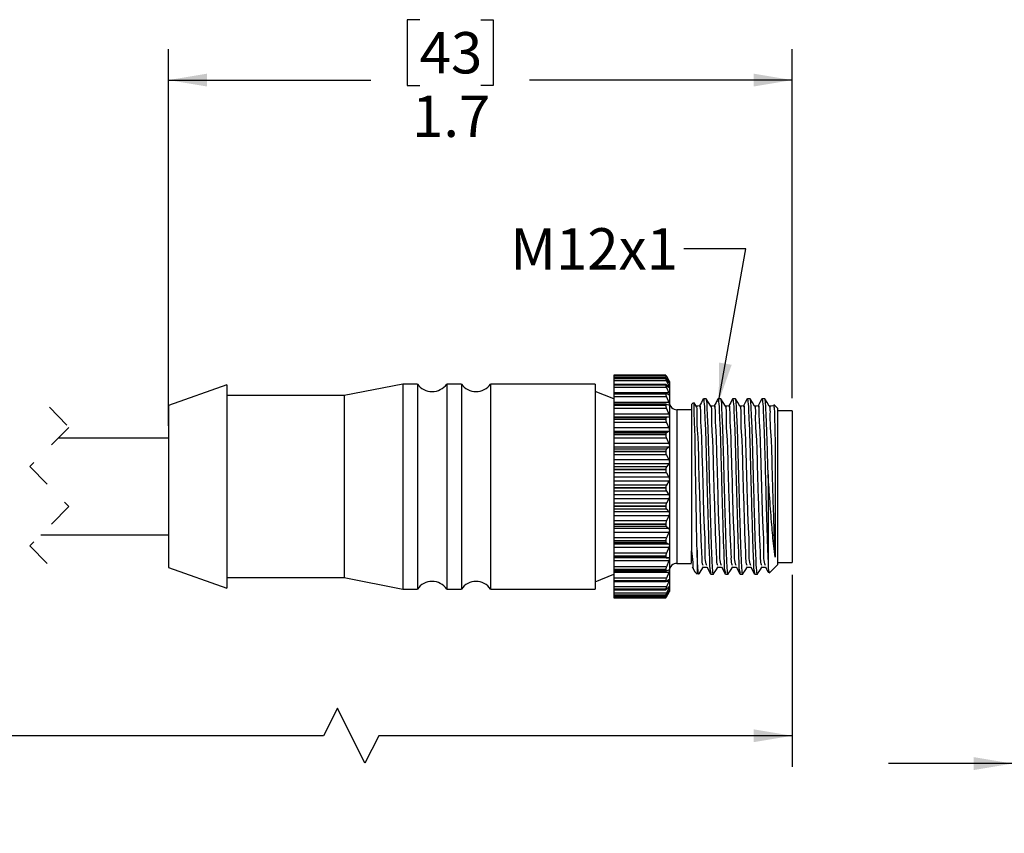
# Model space of a CAD drawing. Units: inches. Extents: x 0.4 to 16.6, y 0.2 to 10.8.
# Drawn here: x 6.6 to 10.5, y 3.6 to 6.9 of the extents above; entities that cross this region are included whole.
import ezdxf

# ---------------------------------------------------------------- set-up
doc = ezdxf.new("R2010")
doc.units = ezdxf.units.IN
doc.header["$MEASUREMENT"] = 0
doc.linetypes.add('HIDDEN', pattern=[0.075, 0.05, -0.025])
doc.layers.add('FORMAT', color=7, linetype='Continuous')
doc.styles.add('SLDTEXTSTYLE0', font='TXT', dxfattribs={"width": 0.75})
doc.dimstyles.new('SLDDIMSTYLE0', dxfattribs={"dimtxt": 0.166667, "dimasz": 0.156, "dimexe": 0, "dimexo": 0.0625, "dimgap": 0.041667, "dimtad": 0, "dimtih": 1, "dimtoh": 1, "dimdec": 1, "dimlfac": 0.666667, "dimrnd": 1e-09, "dimzin": 12, "dimdsep": 46, "dimtxsty": 'SLDTEXTSTYLE0', "dimsah": 1, "dimcen": 0.09, "dimadec": 0, "dimazin": 3, "dimtfac": 1, "dimtdec": 1, "dimtofl": 0, "dimtmove": 0, "dimatfit": 3, "dimfxl": 0, "dimfrac": 2, "dimtolj": 1, "dimtzin": 12, "dimarcsym": 0})
doc.dimstyles.new('SLDDIMSTYLE1', dxfattribs={"dimtxt": 0.18, "dimasz": 0.156, "dimexe": 0, "dimexo": 0.0625, "dimgap": 0, "dimtad": 0, "dimtih": 1, "dimtoh": 1, "dimdec": 0, "dimrnd": 1e-09, "dimzin": 0, "dimdsep": 46, "dimtxsty": 'Standard', "dimsah": 1, "dimcen": 0.09, "dimadec": 0, "dimazin": 0, "dimtfac": 0.156, "dimtdec": 0, "dimtofl": 0, "dimtmove": 0, "dimatfit": 3, "dimfxl": 0, "dimfrac": 2, "dimtolj": 1, "dimtzin": 0, "dimarcsym": 0})
doc.dimstyles.new('SLDDIMSTYLE2', dxfattribs={"dimtxt": 0.166667, "dimasz": 0.156, "dimexe": 0, "dimexo": 0.0625, "dimgap": 0.041667, "dimtad": 0, "dimtih": 1, "dimtoh": 1, "dimdec": 1, "dimlfac": 0.666667, "dimrnd": 1e-09, "dimzin": 12, "dimdsep": 46, "dimtxsty": 'SLDTEXTSTYLE0', "dimsah": 1, "dimcen": 0.09, "dimadec": 0, "dimazin": 3, "dimtfac": 1, "dimtdec": 1, "dimtmove": 0, "dimatfit": 0, "dimfxl": 0, "dimfrac": 2, "dimtolj": 1, "dimtzin": 12, "dimarcsym": 0})

# ---------------------------------------------------------------- blocks, each defined once
blk = doc.blocks.new('_D_1')
at = {"layer": 'FORMAT', "color": 7}
for p, q in [((8.1867, 6.8729), (8.136, 6.8729)), ((8.136, 6.8729), (8.136, 6.6081)), ((8.433, 6.8729), (8.4837, 6.8729)), ((8.4837, 6.8729), (8.4837, 6.6081)), ((7.1735, 5.2356), (7.1735, 6.7544)), ((9.6893, 5.3462), (9.6893, 6.7544)), ((7.1735, 6.6294), (7.99, 6.6294)), ((8.136, 6.6081), (8.1867, 6.6081)), ((8.4837, 6.6081), (8.433, 6.6081)), ((9.6893, 6.6294), (8.6296, 6.6294))]:
    blk.add_line(p, q, dxfattribs=at)
for points in [[(7.1735, 6.6294), (7.3295, 6.6034), (7.3295, 6.6554)], [(9.6893, 6.6294), (9.5333, 6.6554), (9.5333, 6.6034)]]:
    blk.add_solid(points, dxfattribs=at)
at = {"layer": 'FORMAT', "color": 7, "char_height": 0.16667, "attachment_point": 1, "style": 'SLDTEXTSTYLE0'}
for s, insert in [('43', (8.1867, 6.8229)), ('1.7', (8.156, 6.5669))]:
    blk.add_mtext(s, dxfattribs=dict(at, insert=insert))
blk = doc.blocks.new('_D_2')
at = {"layer": 'FORMAT', "color": 7}
for p, q in [((3.1851, 4.7912), (3.1851, 3.8607)), ((9.6893, 4.6349), (9.6893, 3.8607)), ((7.8549, 4.0968), (7.7994, 3.9857)), ((7.9661, 3.8746), (7.8549, 4.0968)), ((3.1851, 3.9857), (6.044, 3.9857)), ((7.7994, 3.9857), (6.2145, 3.9857)), ((8.0216, 3.9857), (7.9661, 3.8746)), ((9.6893, 3.9857), (8.0216, 3.9857))]:
    blk.add_line(p, q, dxfattribs=at)
for points in [[(3.1851, 3.9857), (3.3411, 3.9597), (3.3411, 4.0117)], [(9.6893, 3.9857), (9.5333, 4.0117), (9.5333, 3.9597)]]:
    blk.add_solid(points, dxfattribs=at)
at = {"layer": 'FORMAT', "color": 7, "insert": (6.0778, 4.0682), "char_height": 0.1667, "attachment_point": 1, "style": 'SLDTEXTSTYLE0'}
blk.add_mtext('L', dxfattribs=at)
blk = doc.blocks.new('_D_4')
at = {"layer": 'FORMAT', "color": 7}
for p, q in [((10.5775, 4.9351), (10.5775, 3.7485)), ((11.4774, 4.946), (11.4774, 3.7485)), ((10.9406, 4.1171), (10.8899, 4.1171)), ((10.8899, 4.1171), (10.8899, 3.8522)), ((11.1869, 4.1171), (11.2376, 4.1171)), ((11.2376, 4.1171), (11.2376, 3.8522)), ((10.5775, 3.8735), (10.0775, 3.8735)), ((10.8899, 3.8522), (10.9406, 3.8522)), ((11.2376, 3.8522), (11.1869, 3.8522)), ((11.4774, 3.8735), (11.9774, 3.8735))]:
    blk.add_line(p, q, dxfattribs=at)
for points in [[(10.5775, 3.8735), (10.4215, 3.8995), (10.4215, 3.8475)], [(11.4774, 3.8735), (11.6334, 3.8475), (11.6334, 3.8995)]]:
    blk.add_solid(points, dxfattribs=at)
at = {"layer": 'FORMAT', "color": 7, "char_height": 0.16667, "attachment_point": 1, "style": 'SLDTEXTSTYLE0'}
for s, insert in [('15', (10.9406, 4.0671)), ('.6', (10.9714, 3.8111))]:
    blk.add_mtext(s, dxfattribs=dict(at, insert=insert))

msp = doc.modelspace()

# ---------------------------------------------------------------- linework, layer by layer
at = {"color": 7, "linetype": 'Continuous', "lineweight": 25}
for p, q in [((7.409, 5.4009), (7.1735, 5.3167)), ((7.409, 5.4009), (7.409, 5.381)), ((8.1185, 5.4039), (7.8815, 5.3581)), ((8.1775, 5.4039), (8.1185, 5.4039)), ((8.1185, 5.4039), (8.1185, 5.3839)), ((8.1775, 5.4039), (8.1775, 5.3839)), ((8.3547, 5.4039), (8.2957, 5.4039)), ((8.2957, 5.4039), (8.2957, 5.3839)), ((8.3547, 5.4039), (8.3547, 5.3839)), ((8.8943, 5.4039), (8.4728, 5.4039)), ((8.4728, 5.4039), (8.4728, 5.3839)), ((8.8943, 5.4039), (8.8943, 5.3839)), ((9.1791, 5.4396), (8.9693, 5.4396)), ((8.9693, 5.4396), (8.9693, 5.4386)), ((9.1791, 5.4386), (8.9693, 5.4386)), ((8.9693, 5.4386), (8.9693, 5.4385)), ((9.179, 5.4385), (8.9693, 5.4385)), ((8.9693, 5.4385), (8.9693, 5.4384)), ((9.179, 5.4384), (8.9693, 5.4384)), ((8.9693, 5.4384), (8.9693, 5.4321)), ((9.1819, 5.4321), (8.9693, 5.4321)), ((8.9693, 5.4321), (8.9693, 5.4259)), ((9.1793, 5.4259), (8.9693, 5.4259)), ((8.9693, 5.4259), (8.9693, 5.4254)), ((9.179, 5.4254), (8.9693, 5.4254)), ((8.9693, 5.4254), (8.9693, 5.425)), ((9.179, 5.425), (8.9693, 5.425)), ((8.9693, 5.425), (8.9693, 5.4171)), ((9.1819, 5.4171), (8.9693, 5.4171)), ((8.9693, 5.4171), (8.9693, 5.4018)), ((9.1798, 5.4018), (8.9693, 5.4018)), ((8.9693, 5.4018), (8.9693, 5.4004)), ((9.179, 5.4385), (9.179, 5.4384)), ((9.179, 5.4254), (9.179, 5.425)), ((9.1819, 5.4351), (9.1917, 5.4185)), ((9.1917, 5.4183), (9.1819, 5.4344)), ((9.1819, 5.4321), (9.1917, 5.4131)), ((9.1917, 5.4101), (9.1819, 5.4233)), ((9.1819, 5.4171), (9.1917, 5.3961)), ((9.1943, 5.414), (9.1928, 5.4167)), ((9.1943, 5.414), (9.1943, 4.5671)), ((7.409, 5.381), (7.409, 4.5802)), ((8.1185, 5.3839), (8.1185, 4.5772)), ((8.1775, 5.3839), (8.1775, 4.5772)), ((8.2957, 5.3839), (8.2957, 4.5772)), ((8.3547, 5.3839), (8.3547, 4.5772)), ((8.4728, 5.3839), (8.4728, 4.5772)), ((8.8943, 5.3839), (8.8943, 4.5772)), ((8.9693, 5.3444), (8.8943, 5.3744)), ((9.179, 5.4004), (8.9693, 5.4004)), ((8.9693, 5.4004), (8.9693, 5.3998)), ((9.179, 5.3998), (8.9693, 5.3998)), ((8.9693, 5.3998), (8.9693, 5.3904)), ((9.1819, 5.3904), (8.9693, 5.3904)), ((8.9693, 5.3904), (8.9693, 5.3681)), ((9.1917, 5.3681), (8.9693, 5.3681)), ((8.9693, 5.3681), (8.9693, 5.3668)), ((9.1804, 5.3668), (8.9693, 5.3668)), ((8.9693, 5.3668), (8.9693, 5.3643)), ((9.179, 5.3643), (8.9693, 5.3643)), ((8.9693, 5.3643), (8.9693, 5.3634)), ((9.179, 5.3634), (8.9693, 5.3634)), ((8.9693, 5.3634), (8.9693, 5.3528)), ((9.179, 5.4004), (9.179, 5.3998)), ((9.179, 5.3643), (9.179, 5.3634)), ((9.1917, 5.3905), (9.1819, 5.4004)), ((9.1819, 5.3904), (9.1917, 5.3681)), ((9.1917, 5.3599), (9.1819, 5.3662)), ((7.8815, 5.3581), (7.409, 5.3581)), ((7.8815, 5.3581), (7.8815, 5.3402)), ((7.8815, 5.3402), (7.8815, 4.6231)), ((9.1819, 5.3528), (8.9693, 5.3528)), ((8.9693, 5.3528), (8.9693, 5.3298)), ((9.1917, 5.3298), (8.9693, 5.3298)), ((8.9693, 5.3298), (8.9693, 5.322)), ((9.1813, 5.322), (8.9693, 5.322)), ((8.9693, 5.322), (8.9693, 5.3179)), ((9.1819, 5.3528), (9.1917, 5.3298)), ((9.1917, 5.3193), (9.1819, 5.3219)), ((9.2892, 5.328), (9.2828, 5.3216)), ((9.2828, 5.3216), (9.2828, 4.7317)), ((9.3012, 5.3147), (9.2932, 5.3278)), ((9.3421, 5.3441), (9.331, 5.3441)), ((9.4012, 5.3441), (9.3901, 5.3441)), ((9.4603, 5.3441), (9.4492, 5.3441)), ((9.5194, 5.3441), (9.5083, 5.3441)), ((9.5785, 5.3441), (9.5674, 5.3441)), ((7.1735, 5.3167), (7.1735, 5.3009)), ((7.1735, 5.3009), (7.1735, 4.6644)), ((9.179, 5.3179), (8.9693, 5.3179)), ((8.9693, 5.3179), (8.9693, 5.3169)), ((9.179, 5.3169), (8.9693, 5.3169)), ((8.9693, 5.3169), (8.9693, 5.3053)), ((9.1819, 5.3053), (8.9693, 5.3053)), ((8.9693, 5.3053), (8.9693, 5.2822)), ((9.1917, 5.2822), (8.9693, 5.2822)), ((8.9693, 5.2822), (8.9693, 5.2697)), ((9.179, 5.3179), (9.179, 5.3169)), ((9.1819, 5.3053), (9.1917, 5.2822)), ((9.2828, 5.3003), (9.2238, 5.3003)), ((9.6293, 5.3066), (9.6152, 5.3207)), ((9.6293, 5.3066), (9.6293, 4.6745)), ((9.6893, 5.2962), (9.6293, 5.2962)), ((9.6893, 5.2962), (9.6893, 4.6849)), ((9.1917, 5.2697), (8.9693, 5.2697)), ((8.9693, 5.2697), (8.9693, 5.2685)), ((9.1819, 5.2685), (8.9693, 5.2685)), ((8.9693, 5.2685), (8.9693, 5.2627)), ((9.179, 5.2627), (8.9693, 5.2627)), ((8.9693, 5.2627), (8.9693, 5.2614)), ((9.179, 5.2614), (8.9693, 5.2614)), ((8.9693, 5.2614), (8.9693, 5.2493)), ((9.1819, 5.2493), (8.9693, 5.2493)), ((8.9693, 5.2493), (8.9693, 5.2267)), ((9.179, 5.2627), (9.179, 5.2614)), ((9.1917, 5.2697), (9.1819, 5.2685)), ((9.1819, 5.2493), (9.1917, 5.2267)), ((9.1917, 5.2267), (8.9693, 5.2267)), ((8.9693, 5.2267), (8.9693, 5.2126)), ((9.1917, 5.2126), (8.9693, 5.2126)), ((8.9693, 5.2126), (8.9693, 5.2075)), ((9.1819, 5.2075), (8.9693, 5.2075)), ((8.9693, 5.2075), (8.9693, 5.2)), ((9.1917, 5.2126), (9.1819, 5.2075)), ((7.1735, 5.1856), (6.7286, 5.1856)), ((9.179, 5.2), (8.9693, 5.2)), ((8.9693, 5.2), (8.9693, 5.1986)), ((9.179, 5.1986), (8.9693, 5.1986)), ((8.9693, 5.1986), (8.9693, 5.1862)), ((9.1819, 5.1862), (8.9693, 5.1862)), ((8.9693, 5.1862), (8.9693, 5.1647)), ((9.1917, 5.1647), (8.9693, 5.1647)), ((8.9693, 5.1647), (8.9693, 5.1493)), ((9.179, 5.2), (9.179, 5.1986)), ((9.1819, 5.1862), (9.1917, 5.1647)), ((9.1917, 5.1493), (8.9693, 5.1493)), ((8.9693, 5.1493), (8.9693, 5.1406)), ((9.1819, 5.1406), (8.9693, 5.1406)), ((8.9693, 5.1406), (8.9693, 5.1315)), ((9.179, 5.1315), (8.9693, 5.1315)), ((8.9693, 5.1315), (8.9693, 5.1301)), ((9.179, 5.1301), (8.9693, 5.1301)), ((8.9693, 5.1301), (8.9693, 5.1177)), ((9.179, 5.1315), (9.179, 5.1301)), ((9.1917, 5.1493), (9.1819, 5.1406)), ((9.1819, 5.1177), (8.9693, 5.1177)), ((8.9693, 5.1177), (8.9693, 5.098)), ((9.1917, 5.098), (8.9693, 5.098)), ((8.9693, 5.098), (8.9693, 5.0817)), ((9.1819, 5.1177), (9.1917, 5.098)), ((9.1917, 5.0817), (8.9693, 5.0817)), ((8.9693, 5.0817), (8.9693, 5.0696)), ((9.1819, 5.0696), (8.9693, 5.0696)), ((8.9693, 5.0696), (8.9693, 5.0593)), ((9.179, 5.0593), (8.9693, 5.0593)), ((8.9693, 5.0593), (8.9693, 5.0577)), ((9.179, 5.0577), (8.9693, 5.0577)), ((8.9693, 5.0577), (8.9693, 5.0458)), ((9.1819, 5.0458), (8.9693, 5.0458)), ((8.9693, 5.0458), (8.9693, 5.0283)), ((9.179, 5.0593), (9.179, 5.0577)), ((9.1917, 5.0817), (9.1819, 5.0696)), ((9.1819, 5.0458), (9.1917, 5.0283)), ((9.1917, 5.0283), (8.9693, 5.0283)), ((8.9693, 5.0283), (8.9693, 5.0117)), ((9.1917, 5.0117), (8.9693, 5.0117)), ((8.9693, 5.0117), (8.9693, 4.9965)), ((9.1917, 5.0117), (9.1819, 4.9965)), ((9.5918, 5.0391), (9.5918, 4.6847)), ((9.1819, 4.9965), (8.9693, 4.9965)), ((8.9693, 4.9965), (8.9693, 4.9851)), ((9.179, 4.9851), (8.9693, 4.9851)), ((8.9693, 4.9851), (8.9693, 4.9836)), ((9.179, 4.9836), (8.9693, 4.9836)), ((8.9693, 4.9836), (8.9693, 4.9724)), ((9.1819, 4.9724), (8.9693, 4.9724)), ((8.9693, 4.9724), (8.9693, 4.9577)), ((9.179, 4.9851), (9.179, 4.9836)), ((9.1819, 4.9724), (9.1917, 4.9577)), ((9.1917, 4.9577), (8.9693, 4.9577)), ((8.9693, 4.9577), (8.9693, 4.941)), ((9.1917, 4.941), (8.9693, 4.941)), ((8.9693, 4.941), (8.9693, 4.9231)), ((9.1917, 4.941), (9.1819, 4.9231)), ((9.1819, 4.9231), (8.9693, 4.9231)), ((8.9693, 4.9231), (8.9693, 4.9112)), ((9.179, 4.9112), (8.9693, 4.9112)), ((8.9693, 4.9112), (8.9693, 4.9096)), ((9.179, 4.9096), (8.9693, 4.9096)), ((8.9693, 4.9096), (8.9693, 4.8995)), ((9.1819, 4.8995), (8.9693, 4.8995)), ((8.9693, 4.8995), (8.9693, 4.8879)), ((9.1917, 4.8879), (8.9693, 4.8879)), ((8.9693, 4.8879), (8.9693, 4.8718)), ((9.179, 4.9112), (9.179, 4.9096)), ((9.1819, 4.8995), (9.1917, 4.8879)), ((9.1917, 4.8718), (8.9693, 4.8718)), ((8.9693, 4.8718), (8.9693, 4.8517)), ((9.1819, 4.8517), (8.9693, 4.8517)), ((8.9693, 4.8517), (8.9693, 4.8393)), ((9.1917, 4.8718), (9.1819, 4.8517)), ((9.179, 4.8393), (8.9693, 4.8393)), ((8.9693, 4.8393), (8.9693, 4.8379)), ((9.179, 4.8379), (8.9693, 4.8379)), ((8.9693, 4.8379), (8.9693, 4.829)), ((9.1819, 4.829), (8.9693, 4.829)), ((8.9693, 4.829), (8.9693, 4.8209)), ((9.1917, 4.8209), (8.9693, 4.8209)), ((8.9693, 4.8209), (8.9693, 4.8057)), ((9.1917, 4.8057), (8.9693, 4.8057)), ((8.9693, 4.8057), (8.9693, 4.784)), ((9.179, 4.8393), (9.179, 4.8379)), ((9.1819, 4.829), (9.1917, 4.8209)), ((9.1917, 4.8057), (9.1819, 4.784)), ((6.6583, 4.7956), (7.1735, 4.7956)), ((9.1819, 4.784), (8.9693, 4.784)), ((8.9693, 4.784), (8.9693, 4.7716)), ((9.179, 4.7716), (8.9693, 4.7716)), ((8.9693, 4.7716), (8.9693, 4.7703)), ((9.179, 4.7703), (8.9693, 4.7703)), ((8.9693, 4.7703), (8.9693, 4.763)), ((9.179, 4.7716), (9.179, 4.7703)), ((9.1819, 4.763), (8.9693, 4.763)), ((8.9693, 4.763), (8.9693, 4.7586)), ((9.1917, 4.7586), (8.9693, 4.7586)), ((8.9693, 4.7586), (8.9693, 4.7447)), ((9.1917, 4.7447), (8.9693, 4.7447)), ((8.9693, 4.7447), (8.9693, 4.7219)), ((9.1819, 4.763), (9.1917, 4.7586)), ((9.1917, 4.7447), (9.1819, 4.7219)), ((9.2828, 4.6826), (9.2828, 4.7317)), ((9.3053, 4.7334), (9.3053, 4.637)), ((9.1819, 4.7219), (8.9693, 4.7219)), ((8.9693, 4.7219), (8.9693, 4.7099)), ((9.179, 4.7099), (8.9693, 4.7099)), ((8.9693, 4.7099), (8.9693, 4.7087)), ((9.179, 4.7087), (8.9693, 4.7087)), ((8.9693, 4.7087), (8.9693, 4.7032)), ((9.1819, 4.7032), (8.9693, 4.7032)), ((8.9693, 4.7032), (8.9693, 4.7025)), ((9.1917, 4.7025), (8.9693, 4.7025)), ((8.9693, 4.7025), (8.9693, 4.6904)), ((9.1917, 4.6904), (8.9693, 4.6904)), ((8.9693, 4.6904), (8.9693, 4.6672)), ((9.179, 4.7099), (9.179, 4.7087)), ((9.1819, 4.7032), (9.1917, 4.7025)), ((9.1917, 4.6904), (9.1819, 4.6672)), ((7.1735, 4.6644), (7.409, 4.5802)), ((9.1819, 4.6672), (8.9693, 4.6672)), ((8.9693, 4.6672), (8.9693, 4.6558)), ((9.179, 4.6558), (8.9693, 4.6558)), ((8.9693, 4.6558), (8.9693, 4.6548)), ((9.179, 4.6548), (8.9693, 4.6548)), ((8.9693, 4.6548), (8.9693, 4.651)), ((8.9693, 4.651), (9.1811, 4.651)), ((8.9693, 4.651), (8.9693, 4.6443)), ((9.179, 4.6558), (9.179, 4.6548)), ((9.1819, 4.6512), (9.1917, 4.6544)), ((9.2238, 4.6808), (9.2828, 4.6808)), ((9.5964, 4.6416), (9.6293, 4.6745)), ((9.6293, 4.6849), (9.6893, 4.6849)), ((7.409, 4.6231), (7.8815, 4.6231)), ((7.8815, 4.6231), (8.1185, 4.5772)), ((8.8943, 4.6067), (8.9693, 4.6368)), ((9.1917, 4.6443), (8.9693, 4.6443)), ((8.9693, 4.6443), (8.9693, 4.6213)), ((9.1819, 4.6213), (8.9693, 4.6213)), ((8.9693, 4.6213), (8.9693, 4.6109)), ((9.179, 4.6109), (8.9693, 4.6109)), ((8.9693, 4.6109), (8.9693, 4.6101)), ((9.179, 4.6101), (8.9693, 4.6101)), ((8.9693, 4.6101), (8.9693, 4.6078)), ((8.9693, 4.6078), (9.1803, 4.6078)), ((9.1917, 4.6076), (8.9693, 4.6076)), ((8.9693, 4.6076), (8.9693, 4.5855)), ((9.179, 4.6109), (9.179, 4.6101)), ((9.1917, 4.6443), (9.1819, 4.6213)), ((9.1819, 4.6085), (9.1917, 4.6154)), ((9.1917, 4.6076), (9.1819, 4.5855)), ((9.2963, 4.646), (9.3053, 4.637)), ((9.3605, 4.637), (9.3717, 4.637)), ((9.4196, 4.637), (9.4308, 4.637)), ((9.4787, 4.637), (9.4899, 4.637)), ((9.5378, 4.637), (9.549, 4.637)), ((8.1185, 4.5772), (8.1775, 4.5772)), ((8.2957, 4.5772), (8.3547, 4.5772)), ((8.4728, 4.5772), (8.8943, 4.5772)), ((9.1819, 4.5855), (8.9693, 4.5855)), ((8.9693, 4.5855), (8.9693, 4.5763)), ((9.179, 4.5763), (8.9693, 4.5763)), ((8.9693, 4.5763), (8.9693, 4.5757)), ((9.179, 4.5757), (8.9693, 4.5757)), ((8.9693, 4.5757), (8.9693, 4.5746)), ((8.9693, 4.5746), (9.1797, 4.5746)), ((8.9693, 4.5746), (8.9693, 4.5607)), ((9.179, 4.5763), (9.179, 4.5757)), ((9.1819, 4.5761), (9.1917, 4.5866)), ((9.1917, 4.5814), (9.1819, 4.5607)), ((9.1819, 4.5551), (9.1917, 4.5689)), ((9.1928, 4.5645), (9.1943, 4.5671)), ((9.1819, 4.5607), (8.9693, 4.5607)), ((8.9693, 4.5607), (8.9693, 4.553)), ((9.179, 4.553), (8.9693, 4.553)), ((8.9693, 4.553), (8.9693, 4.5527)), ((9.179, 4.5527), (8.9693, 4.5527)), ((8.9693, 4.5527), (8.9693, 4.5523)), ((8.9693, 4.5523), (9.1793, 4.5523)), ((8.9693, 4.5523), (8.9693, 4.5477)), ((9.1819, 4.5477), (8.9693, 4.5477)), ((8.9693, 4.5477), (8.9693, 4.5417)), ((9.179, 4.5417), (8.9693, 4.5417)), ((8.9693, 4.5417), (8.9693, 4.5416)), ((9.179, 4.5416), (8.9693, 4.5416)), ((8.9693, 4.5416), (8.9693, 4.5415)), ((8.9693, 4.5415), (9.1791, 4.5415)), ((9.179, 4.553), (9.179, 4.5527)), ((9.179, 4.5417), (9.179, 4.5416)), ((9.1917, 4.5663), (9.1819, 4.5477)), ((9.1819, 4.546), (9.1917, 4.5626)), ((9.1917, 4.5626), (9.1928, 4.5645))]:
    msp.add_line(p, q, dxfattribs=at)
at = {"color": 8, "linetype": 'Continuous', "lineweight": 25}
for p, q in [((9.1917, 5.4131), (9.1895, 5.4131)), ((9.1917, 5.3961), (9.1861, 5.3961)), ((9.2238, 5.3003), (9.2238, 4.6808)), ((9.1917, 4.5814), (9.1868, 4.5814)), ((9.1917, 4.5663), (9.1899, 4.5663))]:
    msp.add_line(p, q, dxfattribs=at)
at = {"color": 7, "linetype": 'HIDDEN', "lineweight": 18}
for p, q in [((6.6935, 5.3103), (6.7722, 5.2292)), ((6.7722, 5.2292), (6.6147, 5.0717)), ((6.6147, 5.0717), (6.7722, 4.9094)), ((6.7722, 4.9094), (6.6147, 4.7519)), ((6.6147, 4.7519), (6.6935, 4.6708))]:
    msp.add_line(p, q, dxfattribs=at)
at = {"color": 7, "linetype": 'Continuous', "lineweight": 25, "flags": 128}
for points in [[(9.3305, 5.3437), (9.3227, 5.3293), (9.3153, 5.3154)], [(9.3603, 5.3147), (9.3514, 5.3292), (9.3425, 5.3438)], [(9.3896, 5.3437), (9.3818, 5.3293), (9.3744, 5.3154)], [(9.4194, 5.3147), (9.4105, 5.3292), (9.4016, 5.3438)], [(9.4487, 5.3437), (9.4409, 5.3293), (9.4335, 5.3154)], [(9.4785, 5.3147), (9.4696, 5.3292), (9.4607, 5.3438)], [(9.5078, 5.3437), (9.5, 5.3293), (9.4926, 5.3154)], [(9.5376, 5.3147), (9.5287, 5.3292), (9.5198, 5.3438)], [(9.5669, 5.3437), (9.5591, 5.3293), (9.5517, 5.3154)], [(9.5967, 5.3147), (9.5878, 5.3292), (9.5789, 5.3438)], [(9.3155, 5.3154), (9.3081, 5.3152), (9.301, 5.315)], [(9.3746, 5.3154), (9.3672, 5.3152), (9.3601, 5.315)], [(9.4337, 5.3154), (9.4263, 5.3152), (9.4192, 5.315)], [(9.4928, 5.3154), (9.4854, 5.3152), (9.4783, 5.315)], [(9.5519, 5.3154), (9.5445, 5.3152), (9.5374, 5.315)], [(9.611, 5.3154), (9.6036, 5.3152), (9.5965, 5.315)], [(9.6205, 5.1631), (9.6205, 5.1374), (9.6206, 5.0331), (9.6207, 4.9241), (9.6208, 4.8724), (9.6208, 4.779), (9.6209, 4.739), (9.6209, 4.7059)], [(9.2854, 4.6662), (9.2932, 4.6518), (9.2955, 4.6476)], [(9.3132, 4.6379), (9.3221, 4.6524), (9.331, 4.667)], [(9.3302, 4.6661), (9.3376, 4.6659), (9.3448, 4.6657)], [(9.3445, 4.6662), (9.3523, 4.6518), (9.3601, 4.6375)], [(9.3723, 4.6379), (9.3812, 4.6524), (9.3901, 4.667)], [(9.3893, 4.6661), (9.3967, 4.6659), (9.4039, 4.6657)], [(9.4036, 4.6662), (9.4114, 4.6518), (9.4192, 4.6375)], [(9.4314, 4.6379), (9.4403, 4.6524), (9.4492, 4.667)], [(9.4484, 4.6661), (9.4558, 4.6659), (9.463, 4.6657)], [(9.4627, 4.6662), (9.4705, 4.6518), (9.4783, 4.6375)], [(9.4905, 4.6379), (9.4994, 4.6524), (9.5083, 4.667)], [(9.5075, 4.6661), (9.5149, 4.6659), (9.5221, 4.6657)], [(9.5218, 4.6662), (9.5296, 4.6518), (9.5374, 4.6375)], [(9.5496, 4.6379), (9.5585, 4.6524), (9.5674, 4.667)], [(9.5666, 4.6661), (9.574, 4.6659), (9.5812, 4.6657)], [(9.5809, 4.6662), (9.5887, 4.6518), (9.5931, 4.6438)]]:
    msp.add_lwpolyline(points, dxfattribs=at)
at = {"color": 7, "linetype": 'Continuous', "lineweight": 25}
for centre, radius, start, end in [((8.2366, 5.4451), 0.072, 214.8942, 325.1058), ((8.4138, 5.4451), 0.072, 214.8942, 325.1058), ((9.2238, 5.3298), 0.0295, 179.999, 270.0003), ((9.2238, 4.6513), 0.0295, 89.9993, 180.0013), ((8.2366, 4.536), 0.072, 34.8944, 145.1056), ((8.4138, 4.536), 0.072, 34.8944, 145.1056)]:
    msp.add_arc(centre, radius, start, end, dxfattribs=at)
for points, knots in [([(9.1819, 5.4344), (9.1813, 5.4352), (9.1803, 5.4365), (9.1797, 5.4384), (9.179, 5.4385), (9.179, 5.4385)], [0, 0, 0, 0, 0.6280513, 0.964243, 1, 1, 1, 1]), ([(9.179, 5.4384), (9.1791, 5.438), (9.1795, 5.4369), (9.1805, 5.4348), (9.1814, 5.4331), (9.1819, 5.4321)], [0, 0, 0, 0, 0.168314, 0.530806, 1, 1, 1, 1]), ([(9.1819, 5.4233), (9.1815, 5.4239), (9.1808, 5.4248), (9.1792, 5.4263), (9.179, 5.4256), (9.179, 5.4254)], [0, 0, 0, 0, 0.612598, 0.88263, 1, 1, 1, 1]), ([(9.179, 5.425), (9.1791, 5.4244), (9.1794, 5.4228), (9.1805, 5.4202), (9.1814, 5.4182), (9.1819, 5.4171)], [0, 0, 0, 0, 0.216591, 0.575334, 1, 1, 1, 1]), ([(9.1819, 5.4004), (9.1814, 5.4009), (9.1807, 5.4018), (9.1789, 5.4016), (9.179, 5.4008), (9.179, 5.4004)], [0, 0, 0, 0, 0.514623, 0.764292, 1, 1, 1, 1]), ([(9.1791, 5.4395), (9.1792, 5.4394), (9.1797, 5.4388), (9.1805, 5.4372), (9.1814, 5.4359), (9.1819, 5.4351)], [0, 0, 0, 0, 0.079857, 0.454556, 1, 1, 1, 1]), ([(9.1917, 5.4185), (9.192, 5.4178), (9.1923, 5.4167), (9.1941, 5.4153), (9.1934, 5.4148), (9.193, 5.4168), (9.1922, 5.4174), (9.1918, 5.4181), (9.1917, 5.4183)], [0, 0, 0, 0, 0.329428, 0.510941, 0.514243, 0.66144, 0.941817, 1, 1, 1, 1]), ([(9.1917, 5.4131), (9.1921, 5.4121), (9.1928, 5.4106), (9.1936, 5.4093), (9.1938, 5.4077), (9.1926, 5.4088), (9.1922, 5.4094), (9.1918, 5.41), (9.1917, 5.4101)], [0, 0, 0, 0, 0.351924, 0.582901, 0.655413, 0.743065, 0.953594, 1, 1, 1, 1]), ([(9.179, 5.3998), (9.1791, 5.399), (9.1793, 5.397), (9.1804, 5.3939), (9.1814, 5.3916), (9.1819, 5.3904)], [0, 0, 0, 0, 0.250555, 0.606786, 1, 1, 1, 1]), ([(9.1819, 5.3662), (9.1813, 5.3666), (9.1802, 5.3672), (9.179, 5.3658), (9.179, 5.3648), (9.179, 5.3643)], [0, 0, 0, 0, 0.3822137, 0.6920177, 1, 1, 1, 1]), ([(9.179, 5.3634), (9.1791, 5.3624), (9.1793, 5.3601), (9.1804, 5.3565), (9.1814, 5.3541), (9.1819, 5.3528)], [0, 0, 0, 0, 0.276294, 0.630676, 1, 1, 1, 1]), ([(9.1917, 5.3961), (9.1922, 5.3951), (9.193, 5.3933), (9.1935, 5.3913), (9.194, 5.3895), (9.1927, 5.3893), (9.1922, 5.39), (9.1918, 5.3904), (9.1917, 5.3905)], [0, 0, 0, 0, 0.356009, 0.620013, 0.747745, 0.814014, 0.964737, 1, 1, 1, 1]), ([(9.1917, 5.3681), (9.1922, 5.367), (9.193, 5.365), (9.1936, 5.3623), (9.1939, 5.3604), (9.1931, 5.3592), (9.1922, 5.3596), (9.1918, 5.3599), (9.1917, 5.3599)], [0, 0, 0, 0, 0.339097, 0.614573, 0.778417, 0.86468, 0.974173, 1, 1, 1, 1]), ([(9.1819, 5.3219), (9.1813, 5.3219), (9.1799, 5.3219), (9.179, 5.3198), (9.179, 5.3186), (9.179, 5.3179)], [0, 0, 0, 0, 0.304218, 0.670835, 1, 1, 1, 1]), ([(9.1917, 5.3298), (9.1922, 5.3286), (9.193, 5.3264), (9.1937, 5.3233), (9.1938, 5.3211), (9.1933, 5.3194), (9.1922, 5.3192), (9.1918, 5.3193), (9.1917, 5.3193)], [0, 0, 0, 0, 0.31349, 0.586907, 0.771648, 0.884403, 0.980348, 1, 1, 1, 1]), ([(9.3053, 4.7334), (9.3049, 4.7551), (9.3037, 4.8129), (9.3019, 4.9096), (9.3, 5.024), (9.298, 5.1277), (9.297, 5.2319), (9.2933, 5.2676), (9.2944, 5.3388), (9.2917, 5.3269), (9.2914, 5.3258)], [0, 0, 0, 0, 0.1084873, 0.29016, 0.486458, 0.6752334, 0.8334642, 0.9436898, 0.9951539, 1, 1, 1, 1]), ([(9.3301, 4.6717), (9.3292, 4.674), (9.3248, 4.6848), (9.3263, 4.7152), (9.3218, 4.7658), (9.3201, 4.8488), (9.3163, 4.9565), (9.3126, 5.0714), (9.3109, 5.1937), (9.3039, 5.2358), (9.3061, 5.3247), (9.3014, 5.3116), (9.3012, 5.3109)], [0, 0, 0, 0, 0.01145, 0.053929, 0.138265, 0.249579, 0.440281, 0.634806, 0.808546, 0.938013, 0.99694, 1, 1, 1, 1]), ([(9.3445, 4.6724), (9.3438, 4.6744), (9.336, 4.6948), (9.341, 4.7499), (9.3334, 4.8411), (9.3314, 4.9555), (9.328, 5.0671), (9.3252, 5.1548), (9.3234, 5.2271), (9.3191, 5.2587), (9.3207, 5.3253), (9.3159, 5.3112), (9.3155, 5.3101)], [0, 0, 0, 0, 0.009774, 0.101292, 0.248203, 0.438937, 0.633398, 0.761863, 0.860951, 0.936247, 0.994941, 1, 1, 1, 1]), ([(9.3305, 5.3422), (9.3306, 5.3429), (9.3314, 5.3477), (9.3354, 5.3179), (9.3351, 5.2988), (9.3388, 5.2369), (9.3408, 5.1693), (9.3431, 5.0861), (9.3454, 4.9977), (9.3478, 4.9075), (9.3506, 4.8231), (9.3522, 4.7506), (9.3558, 4.6951), (9.3549, 4.6597), (9.3595, 4.6443), (9.3605, 4.6411)], [0, 0, 0, 0, 0.002742, 0.017755, 0.0645, 0.143285, 0.247488, 0.365371, 0.49238, 0.624611, 0.748353, 0.851597, 0.932002, 0.98561, 1, 1, 1, 1]), ([(9.3717, 4.6375), (9.3716, 4.6373), (9.3706, 4.6325), (9.3671, 4.6695), (9.3664, 4.688), (9.3636, 4.7524), (9.3614, 4.8277), (9.3584, 4.9275), (9.356, 5.0172), (9.3539, 5.099), (9.3519, 5.1674), (9.3499, 5.2385), (9.3465, 5.2926), (9.3463, 5.326), (9.3429, 5.3402), (9.3421, 5.3436)], [0, 0, 0, 0, 0.000641, 0.02001, 0.073031, 0.152851, 0.255531, 0.408283, 0.569235, 0.637283, 0.75502, 0.859229, 0.938178, 0.985222, 1, 1, 1, 1]), ([(9.3892, 4.6717), (9.3883, 4.674), (9.3839, 4.6848), (9.3854, 4.7152), (9.3809, 4.7658), (9.3792, 4.8488), (9.3754, 4.9565), (9.3717, 5.0714), (9.37, 5.1937), (9.363, 5.2358), (9.3652, 5.3247), (9.3605, 5.3116), (9.3603, 5.3109)], [0, 0, 0, 0, 0.011449, 0.053929, 0.138265, 0.249579, 0.440281, 0.634806, 0.808546, 0.938012, 0.99694, 1, 1, 1, 1]), ([(9.4036, 4.6724), (9.4029, 4.6744), (9.3951, 4.6948), (9.4001, 4.7499), (9.3925, 4.8411), (9.3905, 4.9555), (9.3871, 5.0671), (9.3843, 5.1548), (9.3825, 5.2271), (9.3782, 5.2587), (9.3798, 5.3253), (9.375, 5.3112), (9.3746, 5.3101)], [0, 0, 0, 0, 0.009774, 0.101292, 0.248203, 0.438937, 0.633398, 0.761863, 0.860951, 0.936247, 0.994941, 1, 1, 1, 1]), ([(9.3896, 5.3422), (9.3897, 5.3429), (9.3905, 5.3477), (9.3945, 5.3179), (9.3942, 5.2988), (9.3979, 5.2369), (9.3999, 5.1693), (9.4022, 5.0861), (9.4045, 4.9977), (9.4069, 4.9075), (9.4097, 4.8231), (9.4113, 4.7506), (9.4149, 4.6951), (9.414, 4.6597), (9.4186, 4.6443), (9.4196, 4.6411)], [0, 0, 0, 0, 0.002742, 0.017755, 0.0645, 0.143285, 0.247488, 0.365371, 0.49238, 0.624612, 0.748353, 0.851598, 0.932003, 0.985611, 1, 1, 1, 1]), ([(9.4308, 4.6375), (9.4307, 4.6373), (9.4297, 4.6325), (9.4263, 4.6695), (9.4255, 4.688), (9.4227, 4.7524), (9.4205, 4.8277), (9.4175, 4.9275), (9.4151, 5.0172), (9.413, 5.099), (9.411, 5.1674), (9.409, 5.2385), (9.4056, 5.2926), (9.4054, 5.326), (9.402, 5.3402), (9.4012, 5.3436)], [0, 0, 0, 0, 0.000641, 0.02001, 0.073031, 0.152851, 0.255531, 0.408283, 0.569235, 0.637283, 0.75502, 0.859229, 0.938178, 0.985222, 1, 1, 1, 1]), ([(9.4483, 4.6717), (9.4474, 4.674), (9.443, 4.6848), (9.4445, 4.7152), (9.44, 4.7658), (9.4383, 4.8488), (9.4345, 4.9565), (9.4308, 5.0714), (9.4291, 5.1937), (9.4221, 5.2358), (9.4243, 5.3247), (9.4196, 5.3116), (9.4194, 5.3109)], [0, 0, 0, 0, 0.01145, 0.053929, 0.138265, 0.249579, 0.440281, 0.634806, 0.808546, 0.938013, 0.99694, 1, 1, 1, 1]), ([(9.4627, 4.6724), (9.462, 4.6744), (9.4542, 4.6948), (9.4592, 4.7499), (9.4516, 4.8411), (9.4496, 4.9555), (9.4462, 5.0671), (9.4434, 5.1548), (9.4416, 5.2271), (9.4373, 5.2587), (9.4389, 5.3253), (9.4341, 5.3112), (9.4337, 5.3101)], [0, 0, 0, 0, 0.009774, 0.101292, 0.248203, 0.438937, 0.633398, 0.761863, 0.860951, 0.936247, 0.994941, 1, 1, 1, 1]), ([(9.4487, 5.3422), (9.4488, 5.3429), (9.4496, 5.3477), (9.4536, 5.3179), (9.4533, 5.2988), (9.457, 5.2369), (9.459, 5.1693), (9.4613, 5.0861), (9.4636, 4.9977), (9.466, 4.9075), (9.4688, 4.8231), (9.4704, 4.7506), (9.4741, 4.6951), (9.4731, 4.6597), (9.4777, 4.6443), (9.4787, 4.6411)], [0, 0, 0, 0, 0.002742, 0.017755, 0.0645, 0.143285, 0.247488, 0.365371, 0.49238, 0.624611, 0.748353, 0.851597, 0.932002, 0.98561, 1, 1, 1, 1]), ([(9.4899, 4.6375), (9.4898, 4.6373), (9.4888, 4.6325), (9.4853, 4.6695), (9.4846, 4.688), (9.4818, 4.7524), (9.4796, 4.8277), (9.4766, 4.9275), (9.4742, 5.0172), (9.4721, 5.099), (9.4701, 5.1674), (9.4681, 5.2385), (9.4647, 5.2926), (9.4645, 5.326), (9.4611, 5.3402), (9.4603, 5.3436)], [0, 0, 0, 0, 0.000641, 0.0200104, 0.0730311, 0.1528509, 0.2555314, 0.4082831, 0.569235, 0.6372828, 0.7550198, 0.859229, 0.9381778, 0.9852218, 1, 1, 1, 1]), ([(9.5074, 4.6717), (9.5065, 4.674), (9.5021, 4.6848), (9.5036, 4.7152), (9.4991, 4.7658), (9.4974, 4.8488), (9.4936, 4.9565), (9.4899, 5.0714), (9.4882, 5.1937), (9.4812, 5.2358), (9.4834, 5.3247), (9.4787, 5.3116), (9.4785, 5.3109)], [0, 0, 0, 0, 0.01145, 0.053929, 0.138265, 0.249579, 0.440281, 0.634806, 0.808546, 0.938013, 0.99694, 1, 1, 1, 1]), ([(9.5218, 4.6724), (9.5211, 4.6744), (9.5133, 4.6948), (9.5183, 4.7499), (9.5107, 4.8411), (9.5087, 4.9555), (9.5053, 5.0671), (9.5025, 5.1548), (9.5007, 5.2271), (9.4964, 5.2587), (9.498, 5.3253), (9.4932, 5.3112), (9.4928, 5.3101)], [0, 0, 0, 0, 0.009774, 0.101292, 0.248203, 0.438937, 0.633398, 0.761863, 0.860951, 0.936247, 0.994941, 1, 1, 1, 1]), ([(9.5078, 5.3422), (9.5079, 5.3429), (9.5087, 5.3477), (9.5127, 5.3179), (9.5124, 5.2988), (9.5161, 5.2369), (9.5181, 5.1693), (9.5204, 5.0861), (9.5227, 4.9977), (9.5251, 4.9075), (9.5279, 4.8231), (9.5295, 4.7506), (9.5331, 4.6951), (9.5322, 4.6597), (9.5368, 4.6443), (9.5378, 4.6411)], [0, 0, 0, 0, 0.002742, 0.017755, 0.0645, 0.143285, 0.247488, 0.365371, 0.49238, 0.624611, 0.748353, 0.851597, 0.932002, 0.98561, 1, 1, 1, 1]), ([(9.549, 4.6375), (9.5489, 4.6373), (9.5479, 4.6325), (9.5444, 4.6695), (9.5437, 4.688), (9.5409, 4.7524), (9.5387, 4.8277), (9.5357, 4.9275), (9.5333, 5.0172), (9.5312, 5.099), (9.5292, 5.1674), (9.5272, 5.2385), (9.5238, 5.2926), (9.5236, 5.326), (9.5202, 5.3402), (9.5194, 5.3436)], [0, 0, 0, 0, 0.000641, 0.02001, 0.073031, 0.152851, 0.255531, 0.408283, 0.569235, 0.637283, 0.75502, 0.859229, 0.938178, 0.985222, 1, 1, 1, 1]), ([(9.5665, 4.6717), (9.5656, 4.674), (9.5612, 4.6848), (9.5627, 4.7152), (9.5582, 4.7658), (9.5565, 4.8488), (9.5527, 4.9565), (9.549, 5.0714), (9.5473, 5.1937), (9.5403, 5.2358), (9.5425, 5.3247), (9.5378, 5.3116), (9.5376, 5.3109)], [0, 0, 0, 0, 0.011449, 0.053929, 0.138265, 0.249579, 0.440281, 0.634806, 0.808546, 0.938013, 0.99694, 1, 1, 1, 1]), ([(9.5809, 4.6724), (9.5802, 4.6744), (9.5724, 4.6948), (9.5774, 4.7499), (9.5698, 4.8411), (9.5678, 4.9555), (9.5644, 5.0671), (9.5616, 5.1548), (9.5598, 5.2271), (9.5555, 5.2587), (9.5571, 5.3253), (9.5523, 5.3112), (9.5519, 5.3101)], [0, 0, 0, 0, 0.009774, 0.101292, 0.248203, 0.438937, 0.633398, 0.761863, 0.860951, 0.936247, 0.994941, 1, 1, 1, 1]), ([(9.5669, 5.3422), (9.567, 5.3429), (9.5678, 5.3477), (9.5718, 5.3179), (9.5715, 5.2988), (9.5752, 5.2369), (9.5772, 5.1693), (9.5796, 5.0861), (9.5817, 4.9977), (9.5843, 4.9075), (9.5868, 4.823), (9.589, 4.7507), (9.5907, 4.7062), (9.5917, 4.686), (9.5918, 4.6847)], [0, 0, 0, 0, 0.0029245, 0.0189369, 0.0687943, 0.1528233, 0.2639639, 0.3896949, 0.5251587, 0.6661933, 0.7981724, 0.9082902, 0.9940479, 1, 1, 1, 1]), ([(9.5918, 5.0391), (9.5914, 5.0552), (9.5903, 5.099), (9.5883, 5.1674), (9.5863, 5.2385), (9.5829, 5.2926), (9.5827, 5.326), (9.5793, 5.3402), (9.5785, 5.3436)], [0, 0, 0, 0, 0.15797, 0.43129, 0.673207, 0.856483, 0.965693, 1, 1, 1, 1]), ([(9.6209, 4.7059), (9.62, 4.724), (9.6179, 4.766), (9.6153, 4.8487), (9.6119, 4.9565), (9.6081, 5.0714), (9.6064, 5.1937), (9.5994, 5.2358), (9.6016, 5.3247), (9.5969, 5.3116), (9.5967, 5.3109)], [0, 0, 0, 0, 0.089143, 0.206803, 0.408375, 0.613989, 0.797633, 0.934479, 0.996766, 1, 1, 1, 1]), ([(9.179, 5.3169), (9.1791, 5.3157), (9.1793, 5.3131), (9.1803, 5.3092), (9.1814, 5.3066), (9.1819, 5.3053)], [0, 0, 0, 0, 0.297162, 0.65003, 1, 1, 1, 1]), ([(9.1917, 5.2822), (9.1922, 5.281), (9.1931, 5.2787), (9.1937, 5.2753), (9.1938, 5.2726), (9.1933, 5.2707), (9.1923, 5.2699), (9.1918, 5.2698), (9.1917, 5.2697)], [0, 0, 0, 0, 0.285619, 0.550166, 0.745936, 0.879886, 0.982642, 1, 1, 1, 1]), ([(9.6143, 5.3198), (9.615, 5.3148), (9.6178, 5.2922), (9.6181, 5.2398), (9.6196, 5.1926), (9.6205, 5.1631)], [0, 0, 0, 0, 0.097835, 0.434868, 1, 1, 1, 1]), ([(9.1819, 5.2685), (9.1813, 5.2682), (9.1797, 5.2675), (9.1791, 5.265), (9.179, 5.2634), (9.179, 5.2627)], [0, 0, 0, 0, 0.284647, 0.677993, 1, 1, 1, 1]), ([(9.179, 5.2614), (9.1791, 5.2601), (9.1792, 5.2573), (9.1803, 5.2532), (9.1814, 5.2506), (9.1819, 5.2493)], [0, 0, 0, 0, 0.315085, 0.666601, 1, 1, 1, 1]), ([(9.1819, 5.2075), (9.1813, 5.2069), (9.1798, 5.2057), (9.1791, 5.2028), (9.179, 5.2008), (9.179, 5.2)], [0, 0, 0, 0, 0.292153, 0.694123, 1, 1, 1, 1]), ([(9.1917, 5.2267), (9.1922, 5.2255), (9.1931, 5.2231), (9.1938, 5.2195), (9.1938, 5.2165), (9.1933, 5.2142), (9.1924, 5.2129), (9.1918, 5.2126), (9.1917, 5.2126)], [0, 0, 0, 0, 0.259393, 0.512841, 0.7143, 0.864438, 0.982073, 1, 1, 1, 1]), ([(9.179, 5.1986), (9.1791, 5.1972), (9.1792, 5.1942), (9.1803, 5.1901), (9.1814, 5.1874), (9.1819, 5.1862)], [0, 0, 0, 0, 0.331305, 0.681497, 1, 1, 1, 1]), ([(9.1917, 5.1647), (9.1922, 5.1635), (9.1931, 5.1611), (9.1938, 5.1575), (9.1938, 5.1542), (9.1932, 5.1515), (9.1924, 5.15), (9.1918, 5.1494), (9.1917, 5.1493)], [0, 0, 0, 0, 0.235804, 0.477997, 0.682527, 0.845666, 0.979962, 1, 1, 1, 1]), ([(9.1819, 5.1406), (9.1813, 5.1398), (9.1798, 5.138), (9.1791, 5.1347), (9.179, 5.1325), (9.179, 5.1315)], [0, 0, 0, 0, 0.30726, 0.710758, 1, 1, 1, 1]), ([(9.179, 5.1301), (9.1791, 5.1286), (9.1792, 5.1256), (9.1802, 5.1215), (9.1814, 5.1189), (9.1819, 5.1177)], [0, 0, 0, 0, 0.346647, 0.695443, 1, 1, 1, 1]), ([(9.1917, 5.098), (9.1922, 5.0969), (9.1932, 5.0945), (9.1938, 5.0909), (9.1938, 5.0874), (9.1932, 5.0844), (9.1924, 5.0826), (9.1918, 5.0818), (9.1917, 5.0817)], [0, 0, 0, 0, 0.2144672, 0.4457015, 0.6519489, 0.8261813, 0.9772085, 1, 1, 1, 1]), ([(9.1819, 5.0696), (9.1813, 5.0686), (9.1798, 5.0664), (9.1791, 5.0627), (9.179, 5.0603), (9.179, 5.0593)], [0, 0, 0, 0, 0.323548, 0.725951, 1, 1, 1, 1]), ([(9.179, 5.0577), (9.1791, 5.0562), (9.1792, 5.0533), (9.1802, 5.0493), (9.1814, 5.0469), (9.1819, 5.0458)], [0, 0, 0, 0, 0.362126, 0.709336, 1, 1, 1, 1]), ([(9.1917, 5.0283), (9.1922, 5.0273), (9.1932, 5.0251), (9.1938, 5.0215), (9.1938, 5.018), (9.1932, 5.0148), (9.1924, 5.0128), (9.1918, 5.0118), (9.1917, 5.0117)], [0, 0, 0, 0, 0.194655, 0.415085, 0.622236, 0.806486, 0.974145, 1, 1, 1, 1]), ([(9.6209, 4.7059), (9.6188, 4.7206), (9.6125, 4.7638), (9.608, 4.8242), (9.6011, 4.907), (9.5961, 4.9747), (9.5927, 5.0255), (9.5918, 5.0391)], [0, 0, 0, 0, 0.132828, 0.391483, 0.543153, 0.877957, 1, 1, 1, 1]), ([(9.1819, 4.9965), (9.1813, 4.9953), (9.1799, 4.9927), (9.1791, 4.9888), (9.179, 4.9862), (9.179, 4.9851)], [0, 0, 0, 0, 0.339431, 0.739743, 1, 1, 1, 1]), ([(9.179, 4.9836), (9.1791, 4.9821), (9.1792, 4.9793), (9.1802, 4.9755), (9.1814, 4.9733), (9.1819, 4.9724)], [0, 0, 0, 0, 0.37814, 0.723318, 1, 1, 1, 1]), ([(9.1917, 4.9577), (9.1922, 4.9568), (9.1932, 4.9548), (9.1938, 4.9514), (9.1938, 4.9478), (9.1932, 4.9445), (9.1924, 4.9423), (9.1918, 4.9412), (9.1917, 4.941)], [0, 0, 0, 0, 0.175707, 0.3851381, 0.5925805, 0.7863196, 0.9708491, 1, 1, 1, 1]), ([(9.1819, 4.9231), (9.1813, 4.9218), (9.1799, 4.919), (9.1791, 4.9149), (9.179, 4.9122), (9.179, 4.9112)], [0, 0, 0, 0, 0.354811, 0.7525753, 1, 1, 1, 1]), ([(9.179, 4.9096), (9.179, 4.9082), (9.1792, 4.9056), (9.1801, 4.9021), (9.1814, 4.9003), (9.1819, 4.8995)], [0, 0, 0, 0, 0.395138, 0.737526, 1, 1, 1, 1]), ([(9.1917, 4.8879), (9.1922, 4.8871), (9.1933, 4.8854), (9.1938, 4.8823), (9.1938, 4.8788), (9.1932, 4.8755), (9.1924, 4.8731), (9.1918, 4.8719), (9.1917, 4.8718)], [0, 0, 0, 0, 0.1571271, 0.3548622, 0.561981, 0.765088, 0.9672491, 1, 1, 1, 1]), ([(9.1819, 4.8517), (9.1813, 4.8502), (9.18, 4.8472), (9.1791, 4.843), (9.179, 4.8403), (9.179, 4.8393)], [0, 0, 0, 0, 0.370015, 0.76498, 1, 1, 1, 1]), ([(9.179, 4.8379), (9.179, 4.8365), (9.1792, 4.8342), (9.1801, 4.831), (9.1814, 4.8296), (9.1819, 4.829)], [0, 0, 0, 0, 0.4134407, 0.7515187, 1, 1, 1, 1]), ([(9.1917, 4.8209), (9.1922, 4.8203), (9.1933, 4.819), (9.1938, 4.8161), (9.1938, 4.8129), (9.1931, 4.8095), (9.1923, 4.8071), (9.1918, 4.8059), (9.1917, 4.8057)], [0, 0, 0, 0, 0.138767, 0.323434, 0.529414, 0.742074, 0.96323, 1, 1, 1, 1]), ([(9.1819, 4.784), (9.1813, 4.7825), (9.18, 4.7794), (9.1791, 4.7752), (9.179, 4.7726), (9.179, 4.7716)], [0, 0, 0, 0, 0.3855612, 0.7774709, 1, 1, 1, 1]), ([(9.179, 4.7703), (9.179, 4.7691), (9.1791, 4.767), (9.1801, 4.7643), (9.1814, 4.7634), (9.1819, 4.763)], [0, 0, 0, 0, 0.432403, 0.762949, 1, 1, 1, 1]), ([(9.1917, 4.7586), (9.1922, 4.7582), (9.1933, 4.7572), (9.1938, 4.7547), (9.1938, 4.7518), (9.1931, 4.7485), (9.1923, 4.7462), (9.1918, 4.7449), (9.1917, 4.7447)], [0, 0, 0, 0, 0.12146, 0.290682, 0.494134, 0.716605, 0.958771, 1, 1, 1, 1]), ([(9.2828, 4.7317), (9.2852, 4.7163), (9.2895, 4.6893), (9.2872, 4.6564), (9.2963, 4.6472), (9.2969, 4.6466)], [0, 0, 0, 0, 0.555683, 0.970777, 1, 1, 1, 1]), ([(9.3132, 4.6404), (9.313, 4.6391), (9.3117, 4.6322), (9.308, 4.6674), (9.3074, 4.6868), (9.306, 4.7169), (9.3053, 4.7334)], [0, 0, 0, 0, 0.034813, 0.171599, 0.546028, 1, 1, 1, 1]), ([(9.1819, 4.7219), (9.1813, 4.7204), (9.1801, 4.7173), (9.1791, 4.7133), (9.179, 4.7108), (9.179, 4.7099)], [0, 0, 0, 0, 0.402284, 0.790777, 1, 1, 1, 1]), ([(9.179, 4.7087), (9.179, 4.7077), (9.1791, 4.706), (9.1801, 4.7037), (9.1814, 4.7033), (9.1819, 4.7032)], [0, 0, 0, 0, 0.447632, 0.763625, 1, 1, 1, 1]), ([(9.1917, 4.7025), (9.1922, 4.7024), (9.1933, 4.7019), (9.1938, 4.6997), (9.1937, 4.6972), (9.1931, 4.6942), (9.1923, 4.6919), (9.1918, 4.6906), (9.1917, 4.6904)], [0, 0, 0, 0, 0.108498, 0.258311, 0.456437, 0.688416, 0.9538, 1, 1, 1, 1]), ([(9.1819, 4.6672), (9.1813, 4.6657), (9.1801, 4.6627), (9.1791, 4.6589), (9.179, 4.6566), (9.179, 4.6558)], [0, 0, 0, 0, 0.421088, 0.805634, 1, 1, 1, 1]), ([(9.179, 4.6548), (9.179, 4.654), (9.179, 4.6526), (9.1803, 4.6509), (9.1814, 4.6511), (9.1819, 4.6512)], [0, 0, 0, 0, 0.444712, 0.733164, 1, 1, 1, 1]), ([(9.1917, 4.6544), (9.1922, 4.6544), (9.1932, 4.6546), (9.1939, 4.6527), (9.1937, 4.6506), (9.1931, 4.6479), (9.1923, 4.6457), (9.1918, 4.6445), (9.1917, 4.6443)], [0, 0, 0, 0, 0.1088189, 0.2331814, 0.4201001, 0.6590615, 0.9483725, 1, 1, 1, 1]), ([(9.5918, 4.6847), (9.5918, 4.674), (9.5918, 4.66), (9.5945, 4.6462), (9.5951, 4.6429)], [0, 0, 0, 0, 0.758286, 1, 1, 1, 1]), ([(9.1819, 4.6213), (9.1813, 4.6198), (9.1802, 4.6171), (9.1792, 4.6136), (9.179, 4.6115), (9.179, 4.6109)], [0, 0, 0, 0, 0.443109, 0.822961, 1, 1, 1, 1]), ([(9.179, 4.6101), (9.179, 4.6094), (9.1789, 4.6083), (9.1806, 4.6075), (9.1814, 4.6081), (9.1819, 4.6085)], [0, 0, 0, 0, 0.395301, 0.648915, 1, 1, 1, 1]), ([(9.1917, 4.6154), (9.1922, 4.6157), (9.1929, 4.6162), (9.194, 4.615), (9.1936, 4.6133), (9.1931, 4.6109), (9.1923, 4.609), (9.1918, 4.6078), (9.1917, 4.6076)], [0, 0, 0, 0, 0.134759, 0.228525, 0.393702, 0.632933, 0.943056, 1, 1, 1, 1]), ([(9.1819, 4.5855), (9.1813, 4.5841), (9.1802, 4.5816), (9.1792, 4.5785), (9.179, 4.5768), (9.179, 4.5763)], [0, 0, 0, 0, 0.470449, 0.844511, 1, 1, 1, 1]), ([(9.179, 4.5757), (9.179, 4.5752), (9.1791, 4.5743), (9.1809, 4.575), (9.1815, 4.5757), (9.1819, 4.5761)], [0, 0, 0, 0, 0.273639, 0.533083, 1, 1, 1, 1]), ([(9.1917, 4.5866), (9.192, 4.5871), (9.1925, 4.5878), (9.194, 4.5878), (9.1935, 4.5861), (9.1931, 4.5844), (9.1923, 4.5826), (9.1918, 4.5816), (9.1917, 4.5814)], [0, 0, 0, 0, 0.188193, 0.264816, 0.392121, 0.618618, 0.939162, 1, 1, 1, 1]), ([(9.1917, 4.5689), (9.192, 4.5693), (9.1925, 4.57), (9.1938, 4.5715), (9.1936, 4.5701), (9.1929, 4.5689), (9.1923, 4.5674), (9.1918, 4.5665), (9.1917, 4.5663)], [0, 0, 0, 0, 0.255914, 0.366767, 0.436467, 0.629969, 0.938963, 1, 1, 1, 1]), ([(9.1819, 4.5607), (9.1813, 4.5595), (9.1803, 4.5573), (9.1792, 4.5547), (9.179, 4.5534), (9.179, 4.553)], [0, 0, 0, 0, 0.5068169, 0.8733214, 1, 1, 1, 1]), ([(9.179, 4.5527), (9.1791, 4.5525), (9.1796, 4.5519), (9.1807, 4.5538), (9.1814, 4.5546), (9.1819, 4.5551)], [0, 0, 0, 0, 0.1200212, 0.4482118, 1, 1, 1, 1]), ([(9.1819, 4.5477), (9.1813, 4.5466), (9.1804, 4.5448), (9.1793, 4.5428), (9.179, 4.5419), (9.179, 4.5417)], [0, 0, 0, 0, 0.558874, 0.914965, 1, 1, 1, 1]), ([(9.179, 4.5416), (9.1791, 4.5417), (9.1797, 4.5423), (9.1805, 4.5439), (9.1814, 4.5452), (9.1819, 4.546)], [0, 0, 0, 0, 0.100174, 0.466601, 1, 1, 1, 1])]:
    msp.add_open_spline(points, degree=3, knots=knots, dxfattribs=at)

# ---------------------------------------------------------------- texts
at = {"layer": 'FORMAT', "insert": (8.5518, 6.0322), "char_height": 0.16667, "attachment_point": 1, "style": 'SLDTEXTSTYLE0'}
msp.add_mtext('M12x1', dxfattribs=at)

# ---------------------------------------------------------------- dimensions: what is measured, and where the dimension line sits
at = {"layer": 'FORMAT', "color": 7}
for base, p1, p2, dimstyle, picture, middle in [((9.6893, 6.6294), (7.1735, 5.1856), (9.6893, 5.2962), 'SLDDIMSTYLE0', '_D_1', (8.3098, 6.6294)), ((11.4774, 3.8735), (10.5775, 4.9851), (11.4774, 4.996), 'SLDDIMSTYLE2', '_D_4', (11.0637, 3.8735))]:
    dim = msp.add_linear_dim(base=base, p1=p1, p2=p2, dimstyle=dimstyle, dxfattribs=at)
    dim.commit()
    dim.dimension.update_dxf_attribs({"geometry": picture, "text_midpoint": middle, "dimtype": 160})
dim = msp.add_linear_dim(base=(9.6893, 3.9857), p1=(3.1851, 4.8412), p2=(9.6893, 4.6849), text='L', dimstyle='SLDDIMSTYLE0', dxfattribs=at)
dim.commit()
dim.dimension.update_dxf_attribs({"geometry": '_D_2', "text_midpoint": (6.1292, 3.9857), "dimtype": 160})

# ---------------------------------------------------------------- leaders
at = {"layer": 'FORMAT'}
msp.add_leader([(9.3924, 5.3324), (9.502, 5.9489), (9.252, 5.9489)], dimstyle='SLDDIMSTYLE1', dxfattribs=at)

doc.saveas('drawing.dxf')
